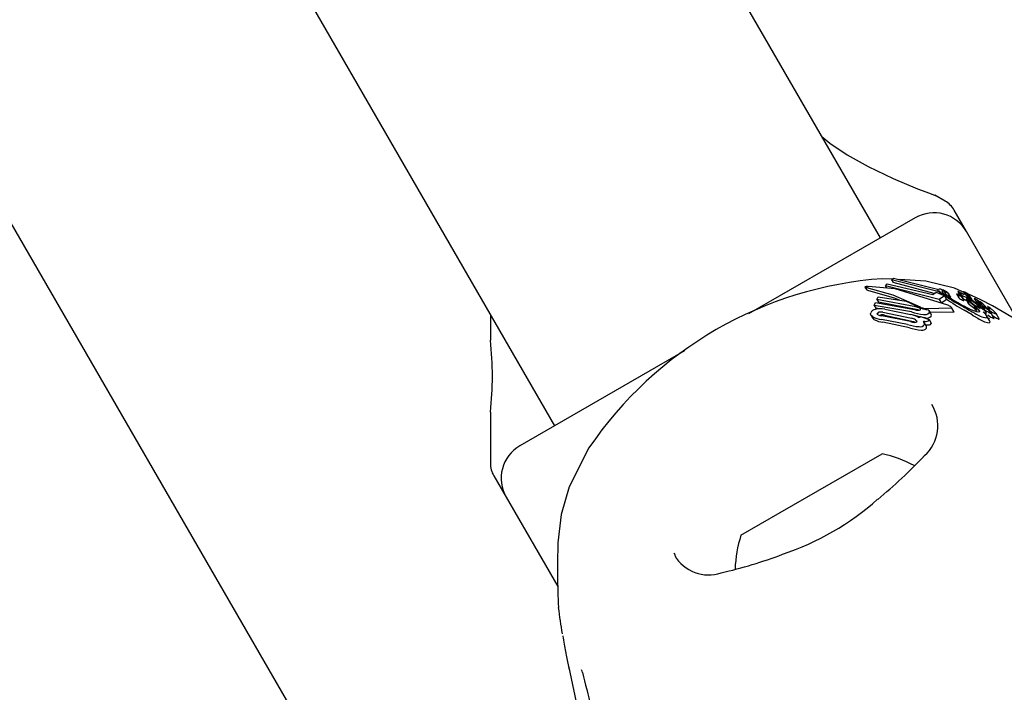
# Model space of a CAD drawing. Units: centimetres. Extents: x 6 to 14.2, y 4.6 to 15.
# Drawn here: x 10.6 to 10.7, y 10.2 to 10.3 of the extents above; entities that cross this region are included whole.
import ezdxf

# ---------------------------------------------------------------- set-up
doc = ezdxf.new("R2010")
doc.units = ezdxf.units.CM

msp = doc.modelspace()

# ---------------------------------------------------------------- linework, layer by layer
at = {"color": 7, "linetype": 'Continuous', "lineweight": 25}
for p, q in [((10.66597943863962, 10.24150535712149), (10.25492943863961, 10.95346484157267)), ((10.63144795047836, 10.18241564907919), (10.19489484888599, 10.93854780123892)), ((10.22894867652608, 10.93846484157267), (10.63999867652609, 10.22650535712149)), ((10.67113469452794, 10.24444029361202), (10.67031080404436, 10.2449159670045)), ((10.66875071993173, 10.24310535712149), (10.65547023835124, 10.23543786750603)), ((10.67284879614307, 10.24200728091013), (10.6718667453355, 10.24370824280445)), ((10.67696887994074, 10.23487108644115), (10.67284879614308, 10.24200728091013)), ((10.66474691391327, 10.23757748913835), (10.66486380999987, 10.23737501917714)), ((10.66487724258581, 10.23753264983677), (10.66483958667476, 10.23754016324379)), ((10.66495672093284, 10.23763107440416), (10.66499924130447, 10.23763060610664)), ((10.66691853925633, 10.2382059776699), (10.66614237753398, 10.23824702567847)), ((10.66638101283124, 10.2376692330479), (10.66652433096771, 10.23783310495331)), ((10.66638101283124, 10.2376692330479), (10.66647565591674, 10.23750530641522)), ((10.67067695992896, 10.23658155753142), (10.66638101283124, 10.2376692330479)), ((10.66652433096771, 10.23783310495331), (10.67015210029592, 10.23698453394732)), ((10.66686275727835, 10.23816068897584), (10.66702915312866, 10.23829578369694)), ((10.66686275727835, 10.23816068897584), (10.66698878069477, 10.23794241001565)), ((10.67066331262907, 10.2371908851656), (10.66686275727835, 10.23816068897584)), ((10.67025819820902, 10.23706075581705), (10.66698878069477, 10.23794241001565)), ((10.66702915312866, 10.23829578369694), (10.67052195677801, 10.23741833084563)), ((10.66960184577484, 10.23806406859889), (10.6675114565794, 10.23817462070568)), ((10.66489992300818, 10.23735326882573), (10.66495675370045, 10.23733722400233)), ((10.665692811931, 10.23658948701278), (10.6658048146218, 10.23681149187881)), ((10.6658048146218, 10.23681149187881), (10.66804353143858, 10.2364607400185)), ((10.67015210029592, 10.23698453394732), (10.67041540584514, 10.23717369545566)), ((10.67041540584514, 10.23717369545566), (10.67098763721256, 10.23694145590339)), ((10.67060816553682, 10.23736560052463), (10.67064388296443, 10.23741575325887)), ((10.67064270126007, 10.23727839063009), (10.67079120264647, 10.23702117868385)), ((10.67066331262907, 10.2371908851656), (10.67075213956608, 10.23703703239761)), ((10.67108722181014, 10.2368745752799), (10.67067695992896, 10.23658155753142)), ((10.67098763721256, 10.23694145590339), (10.67108722181014, 10.2368745752799)), ((10.67104552195787, 10.23726078367174), (10.67121373001111, 10.23696943877729)), ((10.67108722181014, 10.2368745752799), (10.67125869237026, 10.23657757955777)), ((10.67142133433964, 10.23705491732561), (10.67142621687648, 10.23704609364177)), ((10.67159720973153, 10.23675222827444), (10.67142217267967, 10.23705540134146)), ((10.67159636729416, 10.23675174189299), (10.67160139737704, 10.23674267211429)), ((10.67203737391193, 10.23704156368566), (10.67222235026956, 10.23672117523605)), ((10.6721454786392, 10.2372281626878), (10.67230321281322, 10.23695495908431)), ((10.67231341000961, 10.23710271660164), (10.67235178321419, 10.23703625226167)), ((10.67235270995235, 10.23703277123079), (10.67254325079632, 10.23670274480811)), ((10.67238713877383, 10.23690439074522), (10.67243263642194, 10.23686928883059)), ((10.67264631190823, 10.23651150345608), (10.67245176672883, 10.23684846559118)), ((10.67261961396041, 10.23720351089282), (10.67275770556216, 10.2369643292225)), ((10.67282412392077, 10.23678642126666), (10.67297913277762, 10.23651793805097)), ((10.67290615973726, 10.23697728104896), (10.67307075384492, 10.23669219569187)), ((10.67292637075361, 10.23679138662431), (10.67292446023042, 10.2367913044966)), ((10.67296907320036, 10.23676130644079), (10.67293133581268, 10.23682666951359)), ((10.67394636691707, 10.23660033066668), (10.67300623821723, 10.23700880632748)), ((10.67330143237987, 10.23655546235977), (10.67309709343955, 10.23690938778637)), ((10.66548524548639, 10.23610783398722), (10.66558516117192, 10.23635259090206)), ((10.66548524548639, 10.23610783398722), (10.66560914202721, 10.23589323888363)), ((10.6684635710076, 10.23559088952847), (10.66548524548639, 10.23610783398722)), ((10.66558516117192, 10.23635259090206), (10.6687037311163, 10.23578701640954)), ((10.66881829709491, 10.23601193500869), (10.665692811931, 10.23658948701278)), ((10.665692811931, 10.23658948701278), (10.66581663391323, 10.23637502104847)), ((10.66896722475876, 10.23575398472824), (10.66581663391323, 10.23637502104847)), ((10.66804353143858, 10.2364607400185), (10.66901512037714, 10.23599598358726)), ((10.67067695992896, 10.23658155753142), (10.67084463084671, 10.23629114298293)), ((10.67125869237026, 10.23657757955777), (10.67084463084671, 10.23629114298293)), ((10.67281008598139, 10.23658440672642), (10.67301392484167, 10.23623134746386)), ((10.67342107006372, 10.23611769464808), (10.67288883972175, 10.23652214179161)), ((10.67288883972175, 10.23652214179161), (10.67309574959735, 10.23616376337448)), ((10.67328087820899, 10.2364750957797), (10.67302783334321, 10.23665102807899)), ((10.67302783334321, 10.23665102807899), (10.67318894777231, 10.23637196970196)), ((10.673516846805, 10.2358332343644), (10.67309574959735, 10.23616376337448)), ((10.6731812248758, 10.236377856244), (10.67319557894643, 10.23636691529198)), ((10.67326327542753, 10.23655798768945), (10.67351650748324, 10.23637660874896)), ((10.6734445153526, 10.23610048342807), (10.67342107006372, 10.23611769464808)), ((10.67342107006372, 10.23611769464808), (10.67364551288475, 10.23572894827866)), ((10.67360655550218, 10.23596044595844), (10.6734445153526, 10.23610048342807)), ((10.6734445153526, 10.23610048342807), (10.67366950957497, 10.23571078200352)), ((10.6734720586244, 10.23663746619872), (10.67369183327987, 10.23625680532924)), ((10.67351650748324, 10.23637660874896), (10.67352134617521, 10.23637305272652)), ((10.67364230108288, 10.23603915102339), (10.67364563878905, 10.23603691639973)), ((10.67367067975187, 10.23615097956003), (10.67372786720284, 10.23605192798938)), ((10.67378521635152, 10.23635205899664), (10.67367778263043, 10.23644044354226)), ((10.67369378722018, 10.23612829462211), (10.67371575265003, 10.23610913834602)), ((10.67380821229746, 10.23633352441074), (10.67378521635152, 10.23635205899664)), ((10.67386610283419, 10.23644061894756), (10.67386911207114, 10.23643859633585)), ((10.67405821927091, 10.23610511156032), (10.6741539966176, 10.23593922032964)), ((10.67441569478091, 10.23595161306731), (10.67436797133342, 10.23603427250307)), ((10.67451306339946, 10.23603826123134), (10.67462804582876, 10.23583910582182)), ((10.63487931902261, 10.23537234441961), (10.63487931902261, 10.23333082178795)), ((10.66523471861895, 10.23532472480091), (10.66535911298504, 10.23510926743868)), ((10.66587743423875, 10.2358434352996), (10.66560914202721, 10.23589323888363)), ((10.66837329686478, 10.23482773194744), (10.66609339399596, 10.23529218292607)), ((10.66617718463748, 10.23556852002189), (10.66845968108617, 10.23509957683114)), ((10.66630656147422, 10.23534443276732), (10.66860859764123, 10.23484164579168)), ((10.66632125316722, 10.23582504362456), (10.66841579799941, 10.23539663478877)), ((10.66904673366424, 10.23572708561948), (10.66896722475876, 10.23575398472824)), ((10.66917207401676, 10.23522512469099), (10.66917688309283, 10.23523695230728)), ((10.66917688309283, 10.23523695230728), (10.66987534352996, 10.23498140504395)), ((10.66965378804831, 10.23585626706241), (10.67161849185646, 10.23591778227117)), ((10.67001720403466, 10.23542138285018), (10.66985537495762, 10.23570167903376)), ((10.66992434540509, 10.23558221871451), (10.671805443338, 10.2355939728066)), ((10.67184881470028, 10.23561812971323), (10.67166142216536, 10.23594270310467)), ((10.67341259657496, 10.23554816452137), (10.67351903983362, 10.23548995142214)), ((10.673516846805, 10.2358332343644), (10.67364551288475, 10.23572894827866)), ((10.67412081836946, 10.23582816370711), (10.67406331223632, 10.23587867159465)), ((10.67468222876239, 10.23491130567699), (10.67444857389957, 10.23531600777082)), ((10.67468474356665, 10.23582227903887), (10.67468286046623, 10.23582256933386)), ((10.67503602273193, 10.23509130798345), (10.67480089621687, 10.23549855905375)), ((10.67519885045779, 10.23547622537582), (10.6751268974698, 10.23555040339361)), ((10.67544944280827, 10.23504812073003), (10.67521180585805, 10.23545972000157)), ((10.66550190630187, 10.2349743554094), (10.66536366920179, 10.23511189797165)), ((10.66814083633024, 10.23458982613148), (10.66605496393077, 10.23500309619878)), ((10.6682884788871, 10.23433410172163), (10.66618504538997, 10.23477778850232)), ((10.66957385244994, 10.23512100595521), (10.6694350121118, 10.23514251007279)), ((10.6696161187997, 10.23450779868421), (10.66945501657481, 10.23478683592293)), ((10.66987534352996, 10.23498140504395), (10.66986428070308, 10.23495474992977)), ((10.66987534352996, 10.23498140504395), (10.67004091556029, 10.23469462587511)), ((10.67004091556029, 10.23469462587511), (10.67002983416408, 10.23466800292396)), ((10.65034553652537, 10.23247911952734), (10.63722739523398, 10.22490535712149)), ((10.63487931902261, 10.2276005276033), (10.63487931902261, 10.22350824280445)), ((10.64273900488251, 10.2247350821782), (10.64116771624079, 10.22164761625824)), ((10.65799631345383, 10.21957578957081), (10.66611822270745, 10.22426497606472)), ((10.63514726821504, 10.22250824280445), (10.63612931902261, 10.22080728091013)), ((10.63612931902262, 10.22080728091013), (10.64024675533507, 10.21367567202004)), ((10.65485989245825, 10.21776497606472), (10.65799631345383, 10.21957578957081)), ((10.64950049489723, 10.2163703852919), (10.64961518912114, 10.21617353825575)), ((10.64110011960613, 10.20735493115898), (10.64202047356798, 10.20306449643911))]:
    msp.add_line(p, q, dxfattribs=at)
at = {"color": 7, "linetype": 'Continuous', "lineweight": 25, "flags": 128}
for points in [[(10.6613142430978, 10.24958571282716), (10.66195581012041, 10.24906796906993), (10.66332510002581, 10.24814538421847), (10.66501262102887, 10.24719277643492), (10.66699597150749, 10.24624261794972), (10.66893773552086, 10.24543101862383), (10.66988970439465, 10.2450646191841), (10.67033700275519, 10.24489836821746), (10.67030702801989, 10.24490942673828)], [(10.66483958667476, 10.23754016324379), (10.66477556418207, 10.23755883873288), (10.66474483795629, 10.23758213988973), (10.66475237117256, 10.23759453976584)], [(10.66487724258581, 10.23753264983677), (10.66697186488869, 10.23694859798605), (10.66914792295372, 10.23599206740256)], [(10.67134887965121, 10.23613868730014), (10.6671685502443, 10.237446502171), (10.66499924130447, 10.23763060610664)], [(10.67272450571906, 10.23713121602349), (10.67188852071471, 10.23749444238508), (10.66960184577484, 10.23806406859889)], [(10.66489992300818, 10.23735326882573), (10.66489251036117, 10.23735626780477), (10.66486613026296, 10.23737635878166)], [(10.66495675370045, 10.23733722400233), (10.6670863066599, 10.236728343046), (10.66748493453941, 10.236548258413)], [(10.67052195677801, 10.23741833084563), (10.67052154612033, 10.23737200162605), (10.6705504073401, 10.23731475506403), (10.67066331262907, 10.2371908851656)], [(10.67093669626115, 10.23701048168753), (10.67074719835617, 10.23716575005798), (10.67066134697103, 10.23728915573633)], [(10.6713532574684, 10.23712856819725), (10.67139926621766, 10.23708428348402), (10.67141637396327, 10.23706388168047)], [(10.67203820444877, 10.23704047942143), (10.67203678686569, 10.2370474104601), (10.67204516734416, 10.23704893130039), (10.67206486838589, 10.23704524991543), (10.67209607610745, 10.23703482966006), (10.67210314687784, 10.23703203722242)], [(10.67254398960869, 10.23689146576882), (10.67249958999805, 10.23691714484017), (10.67244787508881, 10.23695083197707), (10.67238732202922, 10.23699720183592), (10.67235188674674, 10.23703423799149), (10.67235158250017, 10.23704015723885), (10.67235294357095, 10.2370406018693)], [(10.67245150421638, 10.23684831402955), (10.67245243405685, 10.23684728035182), (10.67245100583999, 10.23683725355983), (10.67244812583951, 10.23683640113835)], [(10.67289369506219, 10.23699956398215), (10.67287646430469, 10.23702566728832), (10.6728415313815, 10.23705522159844), (10.67278523989749, 10.23709320972599), (10.67266824490476, 10.23716642297453), (10.67263639942185, 10.23718839598697), (10.67262196435786, 10.23720071899005), (10.67261808039615, 10.23720799370608), (10.6726286995269, 10.23721099904116), (10.67265574712555, 10.23720544213549), (10.67269605863686, 10.23719042819192), (10.67276136273064, 10.23716044835444), (10.67283459110881, 10.23712233856986), (10.67290176656261, 10.23708262843629), (10.6729746710974, 10.23703379152343), (10.67302688643842, 10.23699246337775), (10.67309546696013, 10.23691213200911), (10.67310661333919, 10.23688834767968), (10.6731065251523, 10.23687518273933), (10.67309046165641, 10.23687119643169), (10.67307198978131, 10.23687704552746), (10.67304496345953, 10.23688913247256), (10.67300418314439, 10.23691013086114), (10.67297434649655, 10.23692714898055), (10.67294683297402, 10.23694447464533), (10.6729231812918, 10.23696114505411), (10.67290910562654, 10.23697361206423), (10.6729025641476, 10.23698612798249), (10.6729025641476, 10.23698612798249)], [(10.67284537767246, 10.23691137607096), (10.67287327718643, 10.23688949096066), (10.67292542755969, 10.23683513040119), (10.67293934562045, 10.23679740671701), (10.67292637075361, 10.23679138662431)], [(10.67161849185646, 10.23591778227117), (10.67166078255576, 10.23592100881026), (10.67166534342343, 10.23593454207072), (10.67164963669662, 10.23595700192162), (10.67163531986786, 10.23597040053521)], [(10.67264630666965, 10.23651150043159), (10.67264632606517, 10.23651147892434), (10.67264626363777, 10.23650096616893), (10.67264248345891, 10.23649976386671)], [(10.67286821873428, 10.23648371784483), (10.67283031562933, 10.23650234573648), (10.67273963122788, 10.2365526045443)], [(10.67288883972175, 10.23652214179161), (10.67283593753409, 10.23656059798816), (10.67281663003849, 10.23657706526133), (10.67280813475047, 10.23658859447285), (10.67281314669745, 10.23659383440153), (10.67281569407458, 10.23659431079856)], [(10.67371250917551, 10.23616300455485), (10.67349461567548, 10.23632132828852), (10.67328087820899, 10.2364750957797)], [(10.67367778263043, 10.23644044354226), (10.67357506063655, 10.2365295642865), (10.67347280072396, 10.23663625489364), (10.67346882292052, 10.23665617711344), (10.67347939332332, 10.23665808879239)], [(10.67352134617521, 10.23637305272652), (10.673628426249, 10.23629355848992), (10.67373915341126, 10.23621162688241)], [(10.67360655550218, 10.23596044595844), (10.67378140277403, 10.23578574386922), (10.67387046741757, 10.23565194639326), (10.67384395378657, 10.23558770815178), (10.67382852782052, 10.23558370306389)], [(10.67372005800503, 10.23613233511569), (10.673703817926, 10.23614126962493), (10.67370143205351, 10.23614252271731)], [(10.67371250917551, 10.23616300455485), (10.67383323878781, 10.23607665422789), (10.6740817585842, 10.23590486451646)], [(10.67392381915697, 10.2360782202615), (10.67388015007866, 10.23610871247629), (10.67373915341126, 10.23621162688241)], [(10.67381176182245, 10.23640791662171), (10.67381738624231, 10.23641133359009), (10.67381807826505, 10.23641125869777), (10.67381816747764, 10.2364112474057), (10.67381821269586, 10.23641124132442), (10.67381841680687, 10.2364112004364), (10.67381958447497, 10.23641078073606), (10.67382236559458, 10.23640941963616), (10.67382922404089, 10.23640553509901), (10.67384453388629, 10.23639612875591)], [(10.67383468786266, 10.23637914012955), (10.67381421207916, 10.23640227736709), (10.6738138246878, 10.23640316894654)], [(10.67838999088115, 10.23399265854187), (10.67844649942773, 10.23395662861406), (10.67762691926293, 10.23447255531614), (10.67645123251761, 10.23518459142929), (10.67490724199029, 10.2360727486936), (10.67394636691707, 10.23660033066668)], [(10.67405912220486, 10.23610769046513), (10.67405750431655, 10.2361067531029), (10.67405936419869, 10.23610356557251), (10.67407162334572, 10.23609124031967), (10.67412436959049, 10.23604481622375)], [(10.67451414610239, 10.23604072697671), (10.67451227231046, 10.23604007592232), (10.67451477398754, 10.23603605048009), (10.67453667717876, 10.23601425041593), (10.67455556070689, 10.2359965037651)], [(10.67455556070689, 10.2359965037651), (10.67463686541662, 10.23591812803921), (10.67470231083973, 10.23583715415992), (10.67469463371871, 10.2358217288679), (10.67468474356665, 10.23582227903887)], [(10.66537638446927, 10.23519176560093), (10.66522600876563, 10.23534066303438), (10.66520133620394, 10.23543362397871), (10.66521344489868, 10.23552605028447)], [(10.66580366154627, 10.2353613723941), (10.6657504634572, 10.23540089405434), (10.66573201995749, 10.23546077563729), (10.66573522921101, 10.23547557005803)], [(10.66592497174816, 10.23532241707332), (10.66597423860153, 10.23534316465276), (10.66599353436461, 10.23534771634095)], [(10.66919934495872, 10.23518215945991), (10.66880691576319, 10.23527960700409), (10.6686107003647, 10.23533605400669)], [(10.671805443338, 10.2355939728066), (10.67184383770154, 10.2355939806613), (10.6718538191241, 10.23560472886472), (10.67184742414653, 10.23561732687664)], [(10.67329243371042, 10.23535580950107), (10.67297786124982, 10.23554387622996), (10.67265390428221, 10.2357376573291)], [(10.67304145519947, 10.23586835412221), (10.67338176880394, 10.23571005260423), (10.67346889735014, 10.23567373182429)], [(10.67329243371042, 10.23535580950107), (10.67339915631008, 10.23529254714415), (10.67374724947714, 10.23509468072478)], [(10.67382852782052, 10.23558370306389), (10.67365866542713, 10.23560727855117), (10.67346889735014, 10.23567373182429)], [(10.67441881136743, 10.23513113364251), (10.67449055858957, 10.23522073466529), (10.67439196918187, 10.23539220338069), (10.67417818510022, 10.23561210386426)], [(10.67453820321224, 10.2353545697661), (10.67458317968339, 10.23532491876304), (10.67479912373178, 10.23518976682721)], [(10.67490857798943, 10.23531204875262), (10.67493383180845, 10.23529560312377), (10.67507633870327, 10.23520637934226)], [(10.67519296215355, 10.23543389087222), (10.67521937997756, 10.23544146860144), (10.67520941491798, 10.23545833959167)], [(10.66860859764123, 10.23484164579168), (10.66880376249006, 10.23477168570869), (10.6688059532466, 10.23477065194714)], [(10.66878946601644, 10.23496311526865), (10.66884934887696, 10.23491187685132), (10.66887618908597, 10.23485239545476), (10.66887260492666, 10.23482564627866)], [(10.66961609786528, 10.23450778659771), (10.66963454933591, 10.23447221316784), (10.66964812313203, 10.23443732741662)], [(10.67465265461828, 10.23472610525102), (10.67472456401188, 10.2348154585544), (10.67467274932109, 10.234905832719)], [(10.67467618041901, 10.23507971082511), (10.67468767489201, 10.23509126133516), (10.67467678654976, 10.23510968177007)], [(10.67503464320691, 10.23507085204621), (10.67504232801402, 10.23507722857372), (10.67503453057292, 10.23509044648504)], [(10.67543050953535, 10.23502244673774), (10.67545706884346, 10.23502978487168), (10.67544709026209, 10.23504676248685)], [(10.64116771624079, 10.22164761625824), (10.64052487058634, 10.21941823361049), (10.64026308990346, 10.21715328161569)], [(10.64064824438057, 10.20974050059752), (10.64064823909822, 10.20974050911759), (10.6406509631175, 10.20972683339584), (10.64065817382881, 10.20968940304918), (10.64067585266289, 10.20959484671774), (10.64071325738125, 10.209390933469), (10.64079867858289, 10.20892405816613), (10.64095769422529, 10.20807869324021), (10.64116664611471, 10.20702102005934)]]:
    msp.add_lwpolyline(points, dxfattribs=at)
at = {"color": 7, "linetype": 'Continuous', "lineweight": 25}
for centre, radius, start, end in [((10.67013469452794, 10.24270824280445), 0.002000000000000884, 30.00000000006201, 60.00000000003296), ((10.67025071993173, 10.24050728091013), 0.003000000000001001, 29.99999999999022, 119.9999999999902), ((10.66834529070673, 10.20740758113805), 0.03091802331987233, 94.08579368619688, 145.9142063138033), ((10.66493744960255, 10.23714910137125), 0.0004823581538931925, 87.7102909191507, 112.5627504659335), ((10.67069470009882, 10.23708982542954), 0.0003298656257923294, 70.09609245429782, 98.86193817200828), ((10.67032981182073, 10.2357383490216), 0.001728799701489267, 67.02308543479387, 73.97699642771391), ((10.67090792661906, 10.23720438668509), 0.0001077183229260896, 71.55037638193163, 105.5928804183005), ((10.6716920538241, 10.23760358092144), 0.0008650937538181717, 199.9690541256446, 251.7657653969927), ((10.67977768530398, 10.24981837755799), 0.01556294586137205, 235.3835947961605, 241.9192578793868), ((10.67087269931559, 10.2370741649838), 0.0002425206287061355, 66.53689618313624, 73.39219042503304), ((10.67063534423196, 10.23648726990047), 0.0008755394458162249, 62.06395396577728, 67.5805640968723), ((10.67037240348343, 10.23579124147247), 0.001663581127862446, 61.12336528455072, 67.66251481118195), ((10.67041148463017, 10.23575817974395), 0.001630896041051215, 52.07738141970544, 67.12224676031788), ((10.67103143363487, 10.23677709353675), 0.0002530908051118099, 65.54614963099957, 72.26433271162458), ((10.67077202794056, 10.2361673009354), 0.0009157105637230279, 61.16035439391042, 66.56572382587167), ((10.67076620065188, 10.23644764224035), 0.0008990527596316796, 49.23390019549854, 62.8978962216945), ((10.67081500245742, 10.23589037267706), 0.001150377029821625, 47.72603828269525, 69.72013859643933), ((10.67141937699755, 10.23705112603708), 8.491698669567519e-06, 229.1958975208191, 323.6564717212812), ((10.67911127274495, 10.24872285350599), 0.01420283104737378, 237.2186254161891, 241.4676951538621), ((10.67159460678908, 10.2367479739296), 8.615180234508038e-06, 227.9259596443808, 322.0187274801613), ((10.67258952293432, 10.23766330915574), 0.0008317866015063707, 228.485282148509, 251.3866494323417), ((10.67346434904033, 10.24036381289492), 0.003599111065109625, 247.7774533074015, 248.8710926016766), ((10.67241807878046, 10.23740371013433), 0.000318673278313096, 211.1579931244452, 250.8251748416408), ((10.67213146446773, 10.23712173248052), 0.0001179196685383913, 62.92985634404095, 83.22472738715254), ((10.67229716458297, 10.23733861890899), 0.0003565678218541852, 248.5871136580235, 256.3223537446117), ((10.67154920824555, 10.23574127772918), 0.00161585078339302, 62.00792303810358, 66.82438400822221), ((10.67203955533653, 10.23643112549367), 0.000587191829143599, 53.70506842706866, 72.8349099289633), ((10.67028969456507, 10.23328153698815), 0.004379189095187344, 58.27987998761703, 62.56152266252828), ((10.66446058952623, 10.22388864975918), 0.01537134841389413, 58.68201921016873, 59.277943663814), ((10.67248947462704, 10.23718786613469), 0.0003538889174294206, 242.1281569466931, 263.2901689108553), ((10.6722778703283, 10.23649437683528), 0.0005513599364792371, 75.31575892766247, 82.17428985918328), ((10.67524961688043, 10.24949708379048), 0.01278690549705421, 257.2043120256081, 257.3549102263668), ((10.6729149864456, 10.23745479038224), 0.0006745170665606852, 236.6317207183418, 262.2582921580154), ((10.6725462230629, 10.23715953647942), 0.0001596896600596677, 286.7115964388692, 295.50413444411), ((10.67263738139674, 10.23697314063488), 4.783587939607501e-05, 95.34226029083352, 117.9215899047862), ((10.67260800503981, 10.23687678328859), 0.000146126462526275, 61.42054932443735, 80.17991089557661), ((10.67202719356741, 10.23562931726385), 0.001521913819082679, 60.17343624580742, 64.68695874572762), ((10.67243599226775, 10.23632433471476), 0.0007156912487133013, 55.10921305837776, 60.89092221150848), ((10.66673701277042, 10.22743818963848), 0.01115537344649419, 56.09144715570121, 56.92979323745015), ((10.65817922142213, 10.21480837332272), 0.02647019702437106, 55.89421379437279, 56.14792936654952), ((10.66851084704023, 10.23487973259521), 0.001173204091878229, 59.32640015302685, 74.80765993125725), ((10.66999709316983, 10.23792288457142), 0.00216268767240027, 242.9960413281291, 251.8112709013558), ((10.66979310358773, 10.2372395569009), 0.00140445295363712, 242.6527532827142, 253.9865662375531), ((10.68184033244914, 10.25196274668856), 0.01864521351951656, 235.3018658199388, 240.48204225747), ((10.67078086602438, 10.234843955876), 0.001413848980941951, 52.81821154868586, 66.31238380360087), ((10.6728323792028, 10.23739678546843), 0.0009105260856891915, 228.0067658003533, 249.6448032457269), ((10.68108682763448, 10.25199070102313), 0.01801827092735248, 240.9121037021719, 243.4798894942069), ((10.72654209270695, 10.33131790473292), 0.1095197995771938, 240.4037839708304, 240.9801133450056), ((10.67269747228579, 10.2368677868516), 0.0003721084364625849, 240.7518533436555, 261.5019152446133), ((10.67297696196599, 10.23706524830763), 0.0005649154868940952, 219.8954949855279, 245.1580101123369), ((10.67279323498552, 10.23643049905695), 0.0001653441785221152, 59.17590518936913, 82.19324634470529), ((10.67227773267559, 10.23533295731349), 0.001377209292383179, 58.92033116173612, 64.1620553893478), ((10.68129995024865, 10.24905724159066), 0.01491113851435851, 235.9930586517925, 236.3057509444755), ((10.67198702028144, 10.23487478330213), 0.001919727293596715, 51.5325513064596, 58.54851555197468), ((10.67327330591036, 10.23646096068339), 0.0003461971760561808, 221.52360027881, 239.1443933646418), ((10.66593456508811, 10.2262636394434), 0.01263659768490542, 54.5523311085954, 55.88617280801252), ((10.68134353739978, 10.24700376226007), 0.01339894549508698, 232.5474314094844, 234.9168682268813), ((10.67330986629153, 10.23610867104959), 0.0005749776261799211, 57.11566191380051, 72.8519911366951), ((10.67187435378918, 10.23349211109329), 0.003558196569192447, 55.96054690690662, 60.58222481468557), ((10.6754395152873, 10.23867603157774), 0.003191069070658812, 235.7950151317315, 239.8500995883092), ((10.67370461038955, 10.23615994642751), 3.345112525378446e-05, 189.3799200569724, 251.1221450750154), ((10.67364457769746, 10.23604401925649), 0.0001137336783632275, 60.00726124071422, 76.25210584841966), ((10.67112008614374, 10.23308431119537), 0.003985857988332579, 47.75639609226029, 49.36642657559056), ((10.67278846267954, 10.2345308870481), 0.001852702286835411, 55.51139965319334, 59.81255440160781), ((10.67366559623958, 10.23577597324047), 0.0002917026098576749, 19.0804457397062, 62.62706347283353), ((10.67954053717516, 10.24349631862907), 0.009174157700713446, 231.3300016677252, 235.7119745433118), ((10.6755507687946, 10.2382444899937), 0.002534652615385594, 227.3866251474815, 235.2198472371783), ((10.67263112054825, 10.23430692629201), 0.002126395148542382, 47.65987211896996, 55.43402816639178), ((10.67261677472953, 10.23445842056636), 0.002293927979438917, 56.41059418715196, 57.6410780953406), ((10.67333486825451, 10.2353400150125), 0.001221596242469018, 31.26212876980439, 64.0661883299366), ((10.6736755090111, 10.23592688972047), 0.0004898875658579289, 28.76879832065546, 64.57115283561753), ((10.6761874683892, 10.23937974591834), 0.004003021297640502, 235.5640099116925, 239.3892006925372), ((10.67397342629322, 10.23586099377832), 0.0002611571261776588, 56.70203733287866, 70.8441237201913), ((10.67307254283119, 10.23432019966962), 0.002045683697744678, 55.53854673027441, 59.30496410495676), ((10.67395987453557, 10.2357096175273), 0.0003733855771126375, 24.64913935432933, 63.86101478211405), ((10.67314296077521, 10.23443096618964), 0.001914515376939508, 50.00345961300027, 55.40036364826794), ((10.67500738796157, 10.23685415400258), 0.001081427308681247, 234.4799063874949, 252.5368815350574), ((10.67442135082732, 10.23579989406612), 0.0002580919485336241, 56.52095487590282, 68.92783831710777), ((10.67341494165962, 10.23415238037542), 0.002188530458519586, 55.01154904389456, 58.33783330580776), ((10.66561929987866, 10.23536410286975), 0.0004369728022567468, 97.20286209379344, 158.2466270124333), ((10.66615688321783, 10.23668430918703), 0.001684299454653158, 242.3934938370882, 266.530833887782), ((10.66601343951502, 10.23386381946536), 0.001985232844553642, 81.08020750350633, 103.0695663214524), ((10.66588342167017, 10.23540543968661), 0.0001639489980092956, 96.07088435255804, 154.6746868564598), ((10.66617087137159, 10.23625784647548), 0.0009687666563179894, 247.7252252629152, 265.4128557005234), ((10.66602178339921, 10.2346511924197), 0.0009303974820421816, 80.38500904880964, 99.63370027929425), ((10.66614037457391, 10.23442390263795), 0.0009354110352801834, 79.76639847957776, 99.0316097135584), ((10.66725061224956, 10.23115140758918), 0.004402228050408535, 69.9755601982059, 74.65200639796102), ((10.67003238938117, 10.24079380116553), 0.005434287496278266, 253.2205225148386, 263.4860406502017), ((10.66909523242148, 10.23697609611133), 0.001251872121729592, 251.7760090009207, 266.7270432892188), ((10.6679555421218, 10.23309993989506), 0.002330113468546538, 63.3254093681323, 69.85497993383032), ((10.66906021538348, 10.2355179712407), 0.0003409892024325725, 260.0989229241711, 279.7383617602185), ((10.66906226483112, 10.23588535103258), 0.0001636787167473975, 256.3936807586391, 316.4738700424746), ((10.66907973779715, 10.23579039872584), 0.0001027523655389573, 350.040730403, 73.24851192499725), ((10.66910533625275, 10.23525320165215), 7.240334862675833e-05, 279.9875524942555, 337.1832297778242), ((10.67013248527934, 10.2382766346605), 0.002541089690782267, 251.4007942730839, 253.8801405803572), ((10.66961344176271, 10.23649606067797), 0.0006410645000865045, 251.0884326276701, 273.6083743439783), ((10.66951963464317, 10.2358753683033), 0.000491837176443145, 257.8235806430346, 314.8721031304839), ((10.66982001727892, 10.23700623480676), 0.001235000305277116, 251.4418595207345, 269.184088840732), ((10.66968874441466, 10.23559840662034), 0.0004910311177764955, 256.4684346369564, 313.9365536770164), ((10.66967256251029, 10.235606558623), 0.0002098219252913877, 337.6619337041677, 51.76075787864606), ((10.66988776771917, 10.23532207371793), 0.0001613814237973423, 331.3956130701905, 37.57935109353085), ((10.67470757865341, 10.23716278907103), 0.002052074639398511, 234.6064867540336, 261.9105068612456), ((10.6740092756713, 10.23617122861196), 0.0003075123954299246, 235.8738599927526, 257.2240927983603), ((10.67967432580395, 10.24408403851588), 0.009908364921634745, 235.637359556996, 238.9626036207256), ((10.6739154249423, 10.23531315880848), 0.0005544515357839389, 17.88825293906837, 68.25697719000253), ((10.67445540379806, 10.23640143208461), 0.000558373399252966, 236.7333014869421, 253.758767692651), ((10.67457060113275, 10.23608310809231), 0.0006130540966572392, 230.2007105438434, 257.9935820077908), ((10.68009741779681, 10.24426512331601), 0.01012311305014637, 235.5591855251671, 238.7199795742881), ((10.67404876364776, 10.23514183039744), 0.0008226225026794847, 24.12896749753534, 66.74923033255658), ((10.67514466745978, 10.23646695921887), 0.001047354614164956, 236.4346747739246, 250.7585305187805), ((10.67367712934369, 10.23448515056045), 0.001765724176505774, 48.92656792023836, 55.78994704003274), ((10.67539430501902, 10.23607587795095), 0.001067442592499523, 236.1116135539394, 250.3095792362376), ((10.68063466110581, 10.24225898710713), 0.008667090979437974, 228.0178806109085, 228.639825179789), ((10.67569930558632, 10.23685937783097), 0.001512744770765651, 235.4451152621732, 250.444588166508), ((10.67190003648594, 10.23228888296259), 0.004588043954793246, 45.3060580177873, 49.04189731004092), ((10.67596360928194, 10.23648190778431), 0.001553776652629785, 235.177132005214, 249.9341843807468), ((10.66630684884033, 10.23648645596991), 0.001713003384501283, 241.9721093014549, 265.9225312204596), ((10.66934199753647, 10.23851852057595), 0.004108214731648985, 252.9994828290289, 266.2134419959173), ((10.66883088830984, 10.23626377999401), 0.001507190738646598, 252.3257110077842, 265.9540684517718), ((10.66816367688385, 10.23391750290925), 0.001218571805265974, 59.09987714698368, 75.94160036207035), ((10.66875191248763, 10.23489879684505), 0.0001411299762736594, 258.8192554410051, 328.7803356648845), ((10.66916287066223, 10.23478527557267), 0.0003774307880861632, 255.8638363800515, 329.4597031557694), ((10.66959188908567, 10.23571903546732), 0.0008791651357236602, 257.6879588204307, 278.2816756029246), ((10.66907076182953, 10.23457354068964), 0.0004398162350693474, 19.11484566358957, 40.65641812892667), ((10.66929359274062, 10.23465300944286), 0.0002032592917206038, 342.971735053336, 18.51770247455956), ((10.6697734193998, 10.23545661975161), 0.0008985535298700717, 256.56112027084, 276.9834527497492), ((10.66945466775194, 10.2343714130452), 0.0002043763402308645, 343.1796469596165, 18.81507086507927), ((10.66970029018891, 10.23502752098162), 0.0001794115791292671, 275.833040892529, 336.0706689932081), ((10.66986979756, 10.23473956853724), 0.0001753093028003845, 274.2101770424408, 335.9066288684632), ((10.67497056981781, 10.23680341447353), 0.002101495581726635, 234.4002853215538, 261.2988621424674), ((10.66959505149912, 10.23841010680336), 0.004280297818692802, 252.2266303618273, 265.0906897570438), ((10.66933090695135, 10.23450346441345), 0.0003722451931496524, 254.0714628228947, 329.0948221838145), ((10.60838873153174, 10.23048116517765), 0.02664761232989447, 353.7941331899805, 6.138865353843987), ((10.66737851988831, 10.22651133151678), 0.003184369007782746, 311.5400196946526, 32.25802663504077), ((10.63872739523398, 10.22230728091013), 0.003000000000001001, 119.9999999999902, 210.000000000008), ((10.66409062008285, 10.21477688682809), 0.0097023198136129, 61.80027209822953, 77.93734421829333), ((10.63687931902261, 10.22350824280445), 0.002000000000000884, 180, 209.9999999999678), ((10.63949625002301, 10.25237933427976), 0.04120759717068725, 309.606253757, 316.7131198739912), ((10.65128303682766, 10.23691756560438), 0.02178374498236473, 288.4613197238292, 311.6386346371473), ((10.70950347159615, 10.21506759635194), 0.06927178747490127, 178.2746363268546, 182.5371253133321), ((10.66409062008285, 10.21477688682809), 0.009702319813613983, 162.0626557817195, 178.2723796255981), ((10.65227883313102, 10.21774103236627), 0.003133885018823193, 210.2911499243942, 288.8985410948772), ((10.64496895522928, 10.25102653937998), 0.03719967111029121, 282.9262148550405, 290.8050944160763), ((10.71958212240784, 10.22259956750032), 0.08000000000000125, 187.6148267549202, 189.1349468214788), ((10.64089095946555, 10.20647247029593), 0.001372173632325079, 14.50285897814323, 23.66465572232694), ((11.50922042063967, 10.42419724938431), 0.8938374945104594, 194.0751334825729, 194.254551510548)]:
    msp.add_arc(centre, radius, start, end, dxfattribs=at)

doc.saveas('drawing.dxf')
